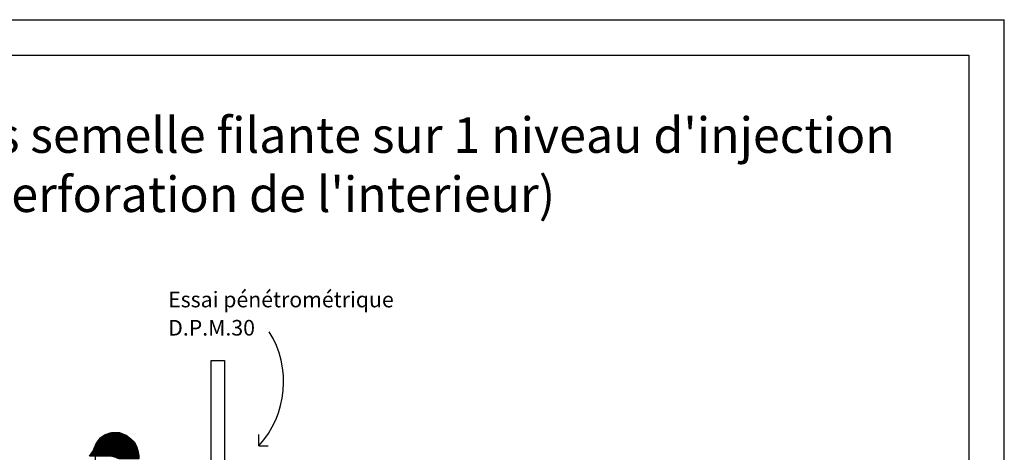
# Model space of a CAD drawing. Units: metres. Extents: x 6 to 137, y -33 to 35.
# Drawn here: x 30 to 44, y -9 to -3 of the extents above; entities that cross this region are included whole.
import ezdxf

# ---------------------------------------------------------------- set-up
doc = ezdxf.new("R2010")
doc.units = ezdxf.units.M
doc.linetypes.add('CONTINUA', pattern=[0])
doc.layers.add('Testo', color=5, linetype='Continuous')
doc.styles.add('ARIAL', font='arial.ttf')

# ---------------------------------------------------------------- blocks, each defined once
blk = doc.blocks.new('Prova DPM')
h = blk.add_hatch()
h.set_pattern_fill('ANSI36', color=146, scale=0.002519, style=0)
h.set_pattern_definition([(45, (0.4402624, 4.04701), (0.00424073, 0.01554933), [0.01999098, -0.0039982, 0, -0.0039982])])
h.paths.add_polyline_path([(0.786, 4.458), (0.685, 4.424), (0.612, 4.375), (0.545, 4.284), (0.493, 4.162), (0.44, 4.089), (0.531, 4.089), (0.575, 4.086), (0.701, 4.089), (0.768, 4.089), (0.833, 4.069), (0.904, 4.047), (1.211, 4.047), (1.212, 4.091), (1.2, 4.155), (1.179, 4.227), (1.144, 4.305), (1.087, 4.357), (1.015, 4.416), (0.91, 4.458)])
for points in [[(2.343, 3.512), (2.343, 5.582), (2.555, 5.582), (2.555, 3.414)], [(0.531, 3.873), (0.531, 4.089), (0.44, 4.089), (0.493, 4.162), (0.545, 4.284), (0.612, 4.375), (0.685, 4.424), (0.786, 4.458), (0.91, 4.458), (1.015, 4.416), (1.087, 4.357), (1.144, 4.305), (1.179, 4.227), (1.2, 4.155), (1.212, 4.091), (1.211, 4.047), (0.904, 4.047), (0.833, 4.069), (0.768, 4.089), (0.701, 4.089), (0.575, 4.086), (0.531, 4.089)]]:
    blk.add_lwpolyline(points)

msp = doc.modelspace()

# ---------------------------------------------------------------- linework, layer by layer
at = {"color": 3}
for p in [(23.296, -3.021), (44.296, -32.721)]:
    msp.add_line(p, (44.296, -3.021), dxfattribs=at)
at = {"color": 5}
msp.add_lwpolyline([(23.796, -3.521), (43.796, -3.521), (43.796, -32.221), (23.796, -32.221)], close=True, dxfattribs=at)
at = {"layer": 'Testo'}
for q in [(33.783, -8.861), (33.914, -9.023)]:
    msp.add_line((33.783, -9.023), q, dxfattribs=at)
msp.add_arc((32.798, -8.123), 1.335, 317.5655, 32.0387, dxfattribs=at)

# ---------------------------------------------------------------- block references
at = {"xscale": 0.9, "yscale": 0.9, "zscale": 0.9}
msp.add_blockref('Prova DPM', (31.002, -12.846), dxfattribs=at)

# ---------------------------------------------------------------- texts
at = {"layer": 'Testo', "color": 7, "insert": (33.801, -5.063), "char_height": 0.5, "width": 19.75175, "attachment_point": 5}
msp.add_mtext("{\\fCalibri|b0|i0|c0|p34;\\C256;Intervention sous semelle filante sur 1 niveau d'injection\\P(perforation de l'interieur)}", dxfattribs=at)
at = {"layer": 'Testo', "color": 7, "linetype": 'CONTINUA', "lineweight": 35, "insert": (32.506, -6.852), "char_height": 0.24, "width": 3.33967, "attachment_point": 1, "line_spacing_factor": 1.084337, "style": 'ARIAL'}
msp.add_mtext('{\\fCalibri|b0|i0|c0|p34;\\H0.91667x;\\C256;Essai pénétrométrique D.P.M.30}', dxfattribs=at)

doc.saveas('drawing.dxf')
